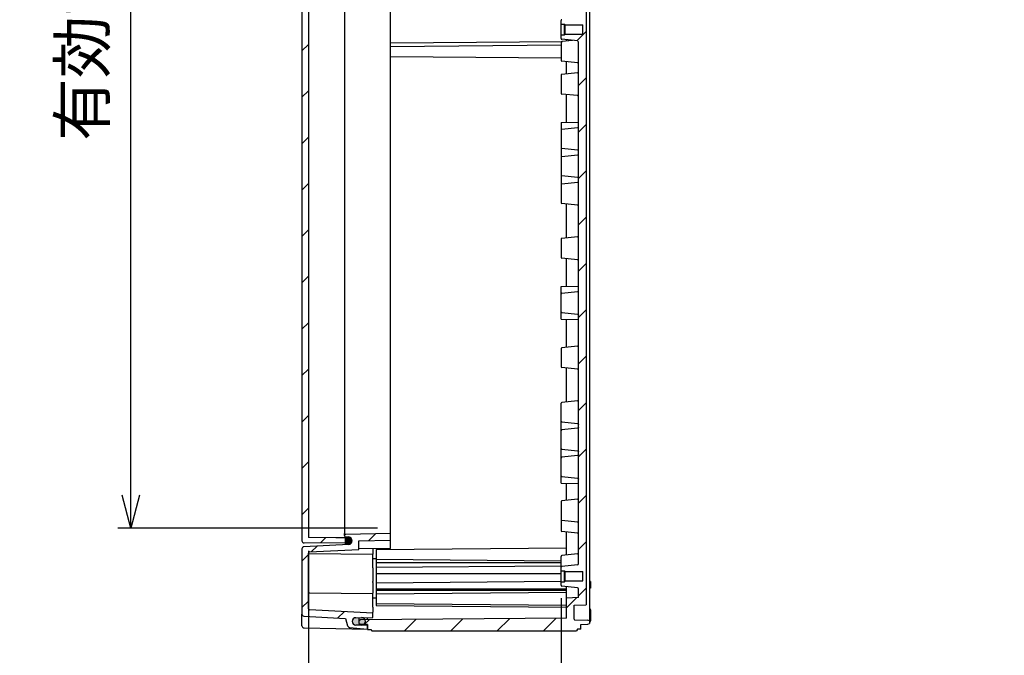
# Model space of a CAD drawing. Units: millimetres. Extents: x 0 to 4846, y 0 to 1680.
# Drawn here: x 3657 to 4107, y 484 to 775 of the extents above; entities that cross this region are included whole.
import ezdxf

# ---------------------------------------------------------------- set-up
doc = ezdxf.new("R2010")
doc.units = ezdxf.units.MM
doc.header["$LTSCALE"] = 6
for name, color, linetype, lineweight in [('AM_5', 3, 'Continuous', 25), ('AM_8', 1, 'Continuous', 25), ('ｶﾞｽｹｯﾄ', 5, 'Continuous', 25), ('ﾄｯﾌﾟｶﾊﾞｰ', 7, 'Continuous', 25), ('ﾎﾞﾃﾞｨｰ', 2, 'Continuous', 25)]:
    doc.layers.add(name, color=color, linetype=linetype, lineweight=lineweight)
doc.styles.get("Standard").update_dxf_attribs({"font": 'ISOCP.SHX', "bigfont": 'EXTFONT.SHX'})
doc.dimstyles.new('AM_ISO$0', dxfattribs={"dimtxt": 3.5, "dimasz": 2.5, "dimexe": 1, "dimexo": 1, "dimgap": 1.5, "dimtad": 1, "dimdsep": 46, "dimtxsty": 'STANDARD', "dimblk": 'OPEN30', "dimcen": 0, "dimclrd": 3, "dimclre": 3, "dimclrt": 2, "dimadec": 0, "dimazin": 2, "dimtp": 0.1, "dimtm": 0.1, "dimtfac": 0.71, "dimtmove": 0, "dimatfit": 3, "dimldrblk": 'OPEN30', "dimfxl": 1, "dimlwd": -1, "dimlwe": -1, "dimarcsym": 0})
pattern_1 = [(45, (1283.195006447014, 2372.901228169085), (-10.60660171779821, 10.60660171779821), [])]

# ---------------------------------------------------------------- blocks, each defined once
blk = doc.blocks.new('_Open30')
at = {"color": 0, "linetype": 'ByBlock', "lineweight": -2}
for p, q in [((-1, 0.26794919), (0, 0)), ((0, 0), (-1, -0.26794919)), ((0, 0), (-1, 0))]:
    blk.add_line(p, q, dxfattribs=at)
blk = doc.blocks.new('*D38')
at = {"layer": 'AM_5', "color": 3}
for p, q in [((3788.923848502133, 531.7430208618871), (3788.923848502133, 377.3892868067524)), ((3904.423848502175, 509.9701065407392), (3904.423848502175, 377.3892868067524)), ((3803.923848502132, 383.3892868067524), (3889.423848502175, 383.3892868067524)), ((3904.423848502175, 383.3892868067524), (4105.243696983158, 383.3892868067524))]:
    blk.add_line(p, q, dxfattribs=at)
at = {"layer": 'Defpoints', "color": 0}
for p in [(3788.923848502133, 537.743020861887), (3904.423848502175, 515.9701065407392), (3904.423848502175, 383.3892868067524)]:
    blk.add_point(p, dxfattribs=at)
at = {"layer": 'AM_5', "color": 3, "xscale": 15, "yscale": 15, "zscale": 15, "rotation": 180}
blk.add_blockref('_Open30', (3788.923848502133, 383.3892868067524), dxfattribs=at)
at = {"layer": 'AM_5', "color": 3, "xscale": 15, "yscale": 15, "zscale": 15}
blk.add_blockref('_Open30', (3904.423848502175, 383.3892868067524), dxfattribs=at)
at = {"layer": 'AM_5', "color": 2, "insert": (4012.333772742667, 402.8892868067523), "char_height": 21, "attachment_point": 5}
blk.add_mtext('有効寸法 115.5', dxfattribs=at)
blk = doc.blocks.new('*D40')
at = {"layer": 'AM_5', "color": 3}
for p, q in [((3820.423848502148, 1048.062867929134), (3701.696111993117, 1048.062867929134)), ((3707.696111993117, 557.0628679291318), (3707.696111993117, 1033.062867929134)), ((3820.423848502133, 542.0628679291318), (3701.696111993117, 542.0628679291318))]:
    blk.add_line(p, q, dxfattribs=at)
at = {"layer": 'Defpoints', "color": 0}
for p in [(3707.696111993117, 1048.062867929134), (3826.423848502149, 1048.062867929134), (3826.423848502133, 542.0628679291318)]:
    blk.add_point(p, dxfattribs=at)
at = {"layer": 'AM_5', "color": 3, "xscale": 15, "yscale": 15, "zscale": 15}
for p, rotation in [((3707.696111993117, 1048.062867929134), 90), ((3707.696111993117, 542.0628679291318), 270)]:
    blk.add_blockref('_Open30', p, dxfattribs=dict(at, rotation=rotation))
at = {"layer": 'AM_5', "color": 2, "insert": (3688.196111993117, 803.4720466899207), "char_height": 21, "attachment_point": 5, "rotation": 90}
blk.add_mtext('有効寸法 506', dxfattribs=at)

msp = doc.modelspace()

# ---------------------------------------------------------------- hatches: boundary and pattern name
at = {"layer": 'AM_8', "ltscale": 0.5}
h = msp.add_hatch(dxfattribs=at)
h.set_pattern_fill('_U', color=256, scale=15, angle=45, style=0, pattern_type=0)
h.set_pattern_definition([(45, (7.255364903136978, -4.7748e-12), (-10.60660171779821, 10.60660171779821), [])])
edge = h.paths.add_edge_path()
edge.add_line((3811.923848502519, 1090.442118961965), (3811.923848502538, 1091.668727929547))
edge.add_line((3811.923848502538, 1091.668727929547), (3812.67384850252, 1092.040365609219))
edge.add_line((3812.67384850252, 1092.040365609219), (3815.923848502519, 1092.06872792954))
edge.add_line((3815.923848502519, 1092.06872792954), (3815.923848502519, 1094.362867928813))
edge.add_line((3815.923848502519, 1094.362867928813), (3817.423848502519, 1094.362867928813))
edge.add_line((3817.423848502519, 1094.362867928813), (3817.856868502519, 1095.06286792954))
edge.add_line((3817.856868502519, 1095.06286792954), (3911.490838502526, 1095.062867929548))
edge.add_line((3911.490838502526, 1095.062867929548), (3911.923848502538, 1094.312867929526))
edge.add_line((3911.923848502538, 1094.312867929526), (3913.423848502538, 1094.312867929526))
edge.add_line((3913.423848502538, 1094.312867929526), (3913.423848502538, 1092.062863005179))
edge.add_line((3913.423848502538, 1092.062863005179), (3916.739608502537, 1092.004987929526))
edge.add_line((3916.739608502537, 1092.004987929526), (3917.423848502538, 1091.662867929526))
edge.add_line((3917.423848502538, 1091.662867929526), (3917.423848502537, 1091.165787929168))
edge.add_line((3917.423848502537, 1091.165787929168), (3917.423848502536, 1090.462867929525))
edge.add_line((3917.423848502536, 1090.462867929525), (3916.739608502537, 1090.120737929526))
edge.add_line((3916.739608502537, 1090.120737929526), (3910.718613117842, 1090.015647835542))
edge.add_arc((3910.723848502538, 1089.715693521109), 0.3000000000001155, 450.9999355829902, 540)
edge.add_line((3910.423848502538, 1089.715693521109), (3910.423848502538, 1083.362867929525))
edge.add_line((3910.423848502538, 1083.362867929525), (3915.923848502538, 1083.074617929526))
edge.add_line((3915.923848502538, 1083.074617929526), (3915.923848502095, 507.0511179286199))
edge.add_line((3915.923848502095, 507.0511179286198), (3910.423848502162, 506.7628679286306))
edge.add_line((3910.423848502162, 506.7628679286306), (3910.423848502154, 500.4100423370471))
edge.add_arc((3910.723848502154, 500.4100423370466), 0.2999999999997271, 539.999999999924, 629.0000644168352)
edge.add_line((3910.718613117457, 500.1100880226137), (3916.739608502154, 500.004997928622))
edge.add_line((3916.739608502154, 500.004997928622), (3917.423848502121, 499.662867928637))
edge.add_line((3917.423848502121, 499.662867928637), (3917.42384850212, 498.4628679286057))
edge.add_line((3917.42384850212, 498.4628679286057), (3916.739608502151, 498.1207479286219))
edge.add_line((3916.739608502151, 498.1207479286219), (3913.423848502151, 498.0628728529731))
edge.add_line((3913.423848502151, 498.0628728529731), (3913.423848502148, 495.812867928626))
edge.add_line((3913.423848502148, 495.812867928626), (3911.923848502148, 495.812867928628))
edge.add_line((3911.923848502148, 495.812867928628), (3911.490838502147, 495.0628679286285))
edge.add_line((3911.490838502147, 495.0628679286285), (3817.856868502129, 495.0628679287369))
edge.add_line((3817.856868502129, 495.0628679287369), (3817.42384850213, 495.7628679294644))
edge.add_line((3817.42384850213, 495.7628679294644), (3815.92384850213, 495.762867929467))
edge.add_line((3815.92384850213, 495.762867929467), (3815.923848502133, 498.0570079287395))
edge.add_line((3815.923848502133, 498.0570079287395), (3812.673848502133, 498.0853702490642))
edge.add_line((3812.673848502133, 498.0853702490642), (3811.923848502134, 498.4570079287461))
edge.add_line((3811.923848502134, 498.4570079287461), (3811.923848502153, 499.6836168963286))
edge.add_line((3811.923848502153, 499.6836168963286), (3812.677386935235, 500.0570079294216))
edge.add_line((3812.677386935235, 500.0570079294216), (3906.923848502155, 500.8794843391397))
edge.add_line((3906.923848502155, 500.8794843391397), (3906.923848502167, 510.0628679286344))
edge.add_line((3906.923848502167, 510.0628679286344), (3912.423848502167, 510.3511179286279))
edge.add_line((3912.423848502167, 510.3511179286279), (3912.423848502172, 514.3156307619729))
edge.add_arc((3911.923848502173, 514.3156307619736), 0.4999999999995453, 359.9999999999218, 443.9741781997979)
edge.add_line((3911.976336831783, 514.8128681049542), (3904.781857838486, 515.5723166663201))
edge.add_arc((3904.823848502174, 515.9701065407046), 0.3999999999997842, 179.9999999999837, 263.974178199796, ccw=False)
edge.add_line((3904.423848502175, 515.9701065407046), (3904.423848502176, 517.5628679286378))
edge.add_line((3904.423848502176, 517.5628679286378), (3905.923848502176, 517.5628679286358))
edge.add_line((3905.923848502176, 517.5628679286358), (3906.323848502177, 517.9628679286358))
edge.add_line((3906.323848502177, 517.9628679286358), (3914.423848502177, 517.9628679286252))
edge.add_line((3914.423848502177, 517.9628679286252), (3914.423848502183, 522.162867928625))
edge.add_line((3914.423848502183, 522.162867928625), (3906.323848502183, 522.1628679286356))
edge.add_line((3906.323848502183, 522.1628679286356), (3905.923848502183, 522.5628679286358))
edge.add_line((3905.923848502183, 522.5628679286358), (3904.423848502183, 522.5628679286378))
edge.add_line((3904.423848502183, 522.5628679286378), (3904.423848502185, 524.1556293165715))
edge.add_arc((3904.823848502184, 524.1556293165709), 0.400000000000091, 456.02582180006766, 539.9999999999186, ccw=False)
edge.add_line((3904.781857838496, 524.5534191909558), (3911.976336831798, 525.3128677523013))
edge.add_arc((3911.923848502187, 525.8101050952824), 0.5000000000001914, 276.025821800146, 359.9999999999349)
edge.add_line((3912.423848502187, 525.8101050952818), (3912.423848502227, 555.8101079295034))
edge.add_line((3912.423848502227, 555.8101079295034), (3912.423848502139, 562.4232279286279))
edge.add_line((3912.423848502139, 562.4232279286279), (3912.423848502304, 689.3156279305102))
edge.add_line((3912.423848502304, 689.3156279305102), (3912.423848502274, 700.7408279301677))
edge.add_line((3912.423848502274, 700.7408279301677), (3912.423848502287, 727.7025079305087))
edge.add_line((3912.423848502287, 727.7025079305087), (3912.42384850237, 739.3156379295693))
edge.add_line((3912.42384850237, 739.3156379295693), (3912.423848502389, 754.3156379272883))
edge.add_line((3912.423848502389, 754.3156379272883), (3912.423848502498, 764.3156307623877))
edge.add_arc((3911.923848502498, 764.3156307623879), 0.4999999999995453, 359.999999999974, 443.9741781997979)
edge.add_line((3911.97633683211, 764.8128681053687), (3904.781857838811, 765.5723166667345))
edge.add_arc((3904.8238485025, 765.9701065411191), 0.399999999999945, 179.9999999999675, 263.9741781997329, ccw=False)
edge.add_line((3904.423848502501, 765.9701065411192), (3904.423848502502, 767.5628679290522))
edge.add_line((3904.423848502502, 767.5628679290522), (3905.923848502502, 767.5628679290503))
edge.add_line((3905.923848502502, 767.5628679290503), (3906.323848502502, 767.9628679290503))
edge.add_line((3906.323848502502, 767.9628679290503), (3914.423848502502, 767.9628679290398))
edge.add_line((3914.423848502502, 767.9628679290398), (3914.423848502508, 772.1628679290396))
edge.add_line((3914.423848502508, 772.1628679290396), (3906.323848502508, 772.1628679290501))
edge.add_line((3906.323848502508, 772.1628679290501), (3905.923848502509, 772.5628679290503))
edge.add_line((3905.923848502509, 772.5628679290503), (3904.423848502509, 772.5628679290522))
edge.add_line((3904.423848502509, 772.5628679290522), (3904.423848502414, 774.155629316986))
edge.add_arc((3904.823848502462, 774.1556293169324), 0.4000000000478395, 456.0258217924012, 539.9999999922974, ccw=False)
edge.add_line((3904.781857838822, 774.5534191913705), (3911.976336832123, 775.3128677527159))
edge.add_arc((3911.923848502513, 775.8101050956969), 0.5000000000000306, 276.0258218000956, 359.9999999999218)
edge.add_line((3912.423848502513, 775.8101050956963), (3912.423848502308, 780.5628568633937))
edge.add_line((3912.423848502308, 780.5628568633937), (3912.423848502331, 809.5628789947609))
edge.add_line((3912.423848502331, 809.5628789947609), (3912.423848502538, 814.3156307624566))
edge.add_arc((3911.923848502538, 814.3156307624572), 0.5, 359.9999999999479, 443.9741781998511)
edge.add_line((3911.976336832149, 814.812868105438), (3904.781857838849, 815.5723166667925))
edge.add_arc((3904.823848502537, 815.9701065411775), 0.4000000000002365, 179.9999999999675, 263.9741781998028, ccw=False)
edge.add_line((3904.423848502537, 815.9701065411778), (3904.423848502537, 817.5628679291117))
edge.add_line((3904.423848502537, 817.5628679291117), (3905.923848502538, 817.5628679291117))
edge.add_line((3905.923848502538, 817.5628679291117), (3906.323848502538, 817.9628679291113))
edge.add_line((3906.323848502538, 817.9628679291113), (3914.423848502538, 817.9628679291113))
edge.add_line((3914.423848502538, 817.9628679291113), (3914.423848502538, 822.1628679291111))
edge.add_line((3914.423848502538, 822.1628679291111), (3906.323848502538, 822.1628679291111))
edge.add_line((3906.323848502538, 822.1628679291111), (3905.923848502538, 822.5628679291116))
edge.add_line((3905.923848502538, 822.5628679291116), (3904.423848502537, 822.5628679291116))
edge.add_line((3904.423848502537, 822.5628679291116), (3904.423848502442, 824.1556293170447))
edge.add_arc((3904.82384850249, 824.1556293169908), 0.4000000000482942, 456.02582179245906, 539.9999999922811, ccw=False)
edge.add_line((3904.78185783885, 824.5534191914293), (3911.976336832149, 825.3128677527852))
edge.add_arc((3911.923848502538, 825.8101050957661), 0.5000000000000129, 276.0258218002006, 360.000000000013)
edge.add_line((3912.423848502538, 825.8101050957661), (3912.423848502442, 835.8100979308653))
edge.add_line((3912.423848502442, 835.8100979308653), (3912.423848502442, 850.810097928584))
edge.add_line((3912.423848502442, 850.810097928584), (3912.423848502374, 862.4232279276448))
edge.add_line((3912.423848502374, 862.4232279276448), (3912.423848502396, 889.3849079279856))
edge.add_line((3912.423848502396, 889.3849079279856), (3912.423848502442, 900.8101079276432))
edge.add_line((3912.423848502442, 900.8101079276432), (3912.423848502435, 937.4232279285848))
edge.add_line((3912.423848502435, 937.4232279285848), (3912.423848502442, 1027.702507929526))
edge.add_line((3912.423848502442, 1027.702507929526), (3912.423848502538, 1034.31562792865))
edge.add_line((3912.423848502538, 1034.31562792865), (3912.423848502538, 1064.315630762872))
edge.add_arc((3911.923848502537, 1064.315630762872), 0.5000000000004547, 360, 443.9741781998007)
edge.add_line((3911.976336832149, 1064.812868105853), (3904.781857838849, 1065.572316667207))
edge.add_arc((3904.823848502537, 1065.970106541592), 0.4000000000002365, 179.9999999999675, 263.9741781998028, ccw=False)
edge.add_line((3904.423848502537, 1065.970106541592), (3904.423848502538, 1067.562867929526))
edge.add_line((3904.423848502538, 1067.562867929526), (3905.923848502538, 1067.562867929526))
edge.add_line((3905.923848502538, 1067.562867929526), (3906.323848502538, 1067.962867929526))
edge.add_line((3906.323848502538, 1067.962867929526), (3914.423848502538, 1067.962867929526))
edge.add_line((3914.423848502538, 1067.962867929526), (3914.423848502538, 1072.162867929526))
edge.add_line((3914.423848502538, 1072.162867929526), (3906.323848502538, 1072.162867929526))
edge.add_line((3906.323848502538, 1072.162867929526), (3905.923848502538, 1072.562867929526))
edge.add_line((3905.923848502538, 1072.562867929526), (3904.423848502538, 1072.562867929526))
edge.add_line((3904.423848502538, 1072.562867929526), (3904.423848502538, 1074.155629317459))
edge.add_arc((3904.823848502538, 1074.155629317459), 0.3999999999996362, 456.0258218001359, 540, ccw=False)
edge.add_line((3904.78185783885, 1074.553419191844), (3911.976336832149, 1075.3128677532))
edge.add_arc((3911.923848502538, 1075.810105096181), 0.500000000000126, 276.0258218001993, 360)
edge.add_line((3912.423848502538, 1075.810105096181), (3912.423848502538, 1079.774617929526))
edge.add_line((3912.423848502538, 1079.774617929526), (3906.923848502538, 1080.062867929526))
edge.add_line((3906.923848502538, 1080.062867929526), (3906.923848502538, 1089.246251519021))
edge.add_line((3906.923848502538, 1089.246251519021), (3812.677386935619, 1090.068727928862))
edge.add_line((3812.677386935619, 1090.068727928862), (3811.923848502519, 1090.442118961965))
h = msp.add_hatch(dxfattribs=at)
h.set_pattern_fill('_U', color=256, scale=15, angle=45, style=0, pattern_type=0)
h.set_pattern_definition(pattern_1)
edge = h.paths.add_edge_path()
edge.add_line((3785.923848502132, 806.9547664764499), (3785.923848502132, 536.295605204687))
edge.add_arc((3786.923848502133, 536.2956052046873), 1, 180.000000000013, 270.4999999999655)
edge.add_line((3786.932575037631, 535.2956432816228), (3805.482138708602, 535.4575231300873))
edge.add_arc((3805.473848631493, 536.4074868287811), 0.9499998706392581, 270.4999921299651, 359.9999921297119)
edge.add_line((3806.423848502132, 536.4074866982869), (3806.423848502132, 536.648555025487))
edge.add_arc((3805.473848502132, 536.648555025487), 0.9500000000002728, 0, 89.49999999956819)
edge.add_line((3805.482138710863, 537.5985188523977), (3803.423848502132, 537.616481278887))
edge.add_line((3803.423848502132, 537.616481278887), (3801.423894676107, 537.6339346115328))
edge.add_line((3801.423894676107, 537.6339346115328), (3788.923848502133, 537.7430208618867))
edge.add_line((3788.923848502133, 537.7430208618867), (3788.923848502133, 806.7775589954226))
edge.add_line((3788.923848502133, 806.7775589954226), (3785.923848502132, 806.9547664764499))
h = msp.add_hatch(dxfattribs=at)
h.set_pattern_fill('_U', color=256, scale=15, angle=45, style=0, pattern_type=0)
h.set_pattern_definition(pattern_1)
edge = h.paths.add_edge_path()
edge.add_line((3786.871512545869, 501.7855892723332), (3805.926519196218, 500.7869586895871))
edge.add_line((3805.926519196218, 500.7869586895871), (3806.842621755082, 497.3680176229868))
edge.add_arc((3807.808547321421, 497.6268375242154), 0.9999999704893594, 195.000051235862, 264.9999967655637)
edge.add_line((3807.721391525009, 496.630642860442), (3815.923848502132, 495.9130208618871))
edge.add_line((3815.923848502132, 495.9130208618871), (3815.923848502133, 497.1513878419869))
edge.add_arc((3815.423848502133, 497.1513878419866), 0.4999999999995453, 2.60551e-11, 89.26650215931483)
edge.add_line((3815.43024930348, 497.6513468700502), (3810.602085777549, 497.7131601664869))
edge.add_arc((3810.623848502132, 499.4130208618948), 1.699999999992424, 90.73349784080528, 269.2665021592101, ccw=False)
edge.add_line((3810.602085777549, 501.1128815573027), (3815.923848502132, 501.181014232395))
edge.add_line((3815.923848502132, 501.181014232395), (3818.423848502132, 501.2130208618868))
edge.add_line((3818.423848502132, 501.2130208618868), (3818.423848502132, 503.1361184516867))
edge.add_line((3818.423848502132, 503.1361184516867), (3789.397680524012, 504.6573154564871))
edge.add_arc((3789.423848502143, 505.156630223875), 0.5000000000110875, 179.9999999986712, 266.9999999989652, ccw=False)
edge.add_line((3788.923848502133, 505.1566302238866), (3788.923848502133, 530.6773210107872))
edge.add_arc((3789.423848502133, 530.6773210107873), 0.5, 93.00000000031969, 180.0000000000261, ccw=False)
edge.add_line((3789.397680524008, 531.1766357781643), (3811.923848502132, 532.3571822175868))
edge.add_line((3811.923848502132, 532.3571822175868), (3811.923848502132, 536.2356011305869))
edge.add_line((3811.923848502132, 536.2356011305869), (3826.423848502133, 536.6152969933868))
edge.add_line((3826.423848502133, 536.6152969933868), (3826.423848502133, 539.6163253707945))
edge.add_line((3826.423848502133, 539.6163253707945), (3805.813377722812, 539.0766211994872))
edge.add_arc((3805.823848502138, 538.6767582694922), 0.4000000000049824, 91.50000000028375, 180.0000000007491)
edge.add_line((3805.423848502132, 538.6767582694869), (3805.423848502132, 538.5471353378156))
edge.add_arc((3805.823848502132, 538.5471352959873), 0.4000000000000931, 179.9999940085311, 264.9999992155477)
edge.add_line((3805.788986199578, 538.1486574172277), (3807.372013983768, 538.010160494878))
edge.add_arc((3807.22384850268, 536.3166295395574), 1.700000031298766, -87.00000007378742, 84.99997578668268, ccw=False)
edge.add_line((3807.312819627745, 534.6189592991041), (3786.871512545892, 533.547675789287))
edge.add_arc((3786.923848502155, 532.5490462545105), 1.000000000022903, 93.00000000108481, 180.0000000013418)
edge.add_line((3785.923848502132, 532.5490462544872), (3785.923849329914, 502.7842188070758))
edge.add_arc((3786.923848916023, 502.784218370937), 0.9999995861090653, 179.9999750110736, 266.9999750093008)
at = {"layer": 'ｶﾞｽｹｯﾄ'}
h = msp.add_hatch(color=256, dxfattribs=at)
edge = h.paths.add_edge_path()
edge.add_line((3805.513405278726, 537.9749456676782), (3805.513405278726, 534.6749586850806))
edge.add_line((3805.513405278726, 534.6749586850806), (3806.96752469058, 534.6749591324628))
edge.add_arc((3807.240955105852, 536.3249517550785), 1.672495096160664, 260.590674958109, 459.4090058043319)
edge.add_line((3806.967533883924, 537.9749459011535), (3805.513405278726, 537.9749456676782))
h = msp.add_hatch(color=256, dxfattribs=at)
edge = h.paths.add_edge_path()
edge.add_line((3814.929766575595, 499.3791215687775), (3814.929766575596, 499.4373772159921))
edge.add_arc((3813.179766575596, 499.4373772159944), 1.750000000000284, 359.9999999999253, 449.6999999999296)
edge.add_line((3813.188929512303, 501.1873532274277), (3810.670603638893, 501.1741671834913))
edge.add_arc((3810.679766575597, 499.4241911720579), 1.750000000001233, 450.2999999999394, 539.9999999999253)
edge.add_line((3808.929766575597, 499.4241911720601), (3808.929766575596, 499.3923076127267))
edge.add_arc((3810.679766575597, 499.3923076127244), 1.750000000001136, 539.9999999999253, 629.6999999999019)
edge.add_line((3810.670603638889, 497.6423316012893), (3813.188929512257, 497.6291455573464))
edge.add_arc((3813.179766575596, 499.3791215687799), 1.750000000000108, 270.2999999985922, 359.9999999999253)

# ---------------------------------------------------------------- linework, layer by layer
msp.add_line((3814.923848501747, 498.926708409814), (3814.923848501747, 498.9849640570286), dxfattribs=at)
for centre, start, end in [((3813.179766575596, 499.4368905646787), 359.9999999999218, 89.69999999996145), ((3813.179766575596, 499.3786349174642), 270.2999999999343, 359.9999999999218)]:
    msp.add_arc(centre, 1.75, start, end, dxfattribs=at)
at = {"layer": 'ﾄｯﾌﾟｶﾊﾞｰ', "ltscale": 0.5}
msp.add_line((3785.923848502132, 1053.830436519074), (3785.923848502132, 536.295605204687), dxfattribs=at)
at = {"layer": 'ﾄｯﾌﾟｶﾊﾞｰ'}
for p, q in [((3826.423848502133, 532.6895604448532), (3826.423848502149, 1057.436481278908)), ((3788.923848502133, 1052.383020861874), (3788.923848502133, 537.7430208618867)), ((3805.423848502132, 1051.449283454275), (3805.423848502132, 538.6767582694869)), ((3801.423894676107, 537.6339346115328), (3788.923848502133, 537.743020861887)), ((3803.423848502132, 537.616481278887), (3801.423894676107, 537.6339346115328)), ((3805.482138710863, 537.5985188523867), (3803.423848502132, 537.616481278887)), ((3805.423848502132, 538.6767582695187), (3805.423848502132, 539.5866295080873)), ((3805.423848502132, 538.6767582694869), (3805.423848502132, 538.5471353378156)), ((3805.788986205032, 538.1486574795794), (3807.372013983768, 538.010160494878)), ((3826.423848502133, 539.6163253707945), (3805.813377722812, 539.0766211994872)), ((3806.423848391533, 536.4074866982869), (3806.423848502132, 536.5630208618873)), ((3806.423848502132, 536.5630208618873), (3806.423848502132, 536.648555025487)), ((3811.923848502132, 536.2356011305869), (3826.423848502133, 536.6152969933868)), ((3811.923848502132, 532.3571822175868), (3811.923848502132, 536.2356011305869)), ((3785.923848502132, 532.5490462544872), (3785.923849329914, 502.7842188070758)), ((3807.312819627745, 534.6189592990872), (3786.871512545892, 533.547675789287)), ((3786.932575037631, 535.2956432815866), (3805.482138708602, 535.4575231300873)), ((3789.397680524012, 531.1766357780866), (3811.923848502132, 532.3571822175868)), ((3826.423848502133, 532.6895604448532), (3811.923848502132, 532.5630208618873)), ((3818.423848502132, 532.6197455025272), (3818.423848502132, 530.3554641265868)), ((3788.923848502133, 505.1566302238866), (3788.923848502133, 530.6773210107872)), ((3789.156452412842, 530.4109909582871), (3818.423848502132, 530.1555782620867)), ((3818.423848502132, 530.3554641265868), (3818.423848502132, 530.1555782620234)), ((3818.423848502132, 523.913020861887), (3818.423848502132, 530.1555782620599)), ((3818.423848502132, 523.9130208618867), (3818.423848502132, 517.605366632787)), ((3818.423848502132, 517.2518267043693), (3818.423848502132, 517.605366632787)), ((3818.423848502132, 517.2518267043869), (3818.423848502132, 512.3020192951867)), ((3789.419485234382, 512.4086955056868), (3818.423848502132, 512.1555782620866)), ((3818.423848502132, 512.1555782620275), (3818.423848502132, 512.3020192951694)), ((3818.423848502132, 505.9130208618866), (3818.423848502132, 512.1555782620597)), ((3818.423848502132, 503.1361184516867), (3789.397680524012, 504.6573154564871)), ((3818.423848502132, 505.9130208618866), (3818.423848502132, 503.6365759554869)), ((3785.923848502132, 497.4193700728488), (3785.923848502132, 502.7842188070876)), ((3786.871512545872, 501.7855892723869), (3805.926519196218, 500.7869586895871)), ((3805.926519196218, 500.7869586895871), (3806.842621755082, 497.3680176229868)), ((3810.602085777549, 501.1128815572869), (3818.423848502132, 501.2130208618868)), ((3815.923848502131, 500.0853393702994), (3815.923848502132, 501.181014232395)), ((3815.923848502132, 500.0853393702994), (3815.923848502132, 501.1810142323997)), ((3818.423848502132, 503.1361184517095), (3818.423848502132, 503.6365759554869)), ((3818.423848502132, 501.2130208618868), (3818.423848502132, 503.1361184516867)), ((3786.906396095692, 496.4195223776928), (3815.923848502132, 495.9130208618871)), ((3807.721391525057, 496.6306428609868), (3815.923848502132, 495.9130208618871)), ((3815.430249303481, 497.6513468700873), (3810.602085777549, 497.7131601664869)), ((3815.923848502132, 497.5630208618908), (3815.923848502131, 498.0570079287394)), ((3815.923848502132, 495.9130208618871), (3815.923848502132, 498.0570079287395))]:
    msp.add_line(p, q, dxfattribs=at)
for centre, radius, start, end in [((3786.923848502133, 536.295605204687), 1.000000000000023, 180, 270.4999999999655), ((3805.823848502133, 538.6767582694869), 0.4000000000000075, 91.49999999952028, 180), ((3805.823848502133, 538.5471352959871), 0.3999999999999691, 179.9999940235844, 264.9999992154917), ((3805.473848502133, 536.648555025487), 0.9499999999999548, 0, 89.49999999959144), ((3805.473848502133, 536.4074866982869), 0.9499999999999698, 270.500000000252, 0), ((3807.223848502133, 536.3166295081868), 1.700000000000003, 272.9999999999801, 84.9999758604529), ((3786.923848502133, 532.5490462544872), 1.000000000000017, 92.9999999996925, 180), ((3789.423848502132, 530.6773210107872), 0.4999999999999583, 93.0000000002663, 180), ((3789.423848502132, 512.9086764671869), 0.4999999999999849, 180, 269.4999999998783), ((3789.423848502133, 505.1566302238866), 0.5000000000000828, 180, 267.0000000003075), ((3786.923848502133, 502.7842188070867), 1.000000000000036, 180, 266.9999999988463), ((3810.623848502132, 499.4130208618871), 1.700000000000007, 90.73349784081576, 269.2665021591842), ((3786.923848502133, 497.4193700728488), 1, 180, 268.9999999998419), ((3807.808547282008, 497.6268375572868), 0.9999999999998841, 195.0000536506075, 264.9999991803131), ((3815.423848502133, 497.1513878419869), 0.4999999999999887, 0, 89.26650215923634)]:
    msp.add_arc(centre, radius, start, end, dxfattribs=at)
for points, knots in [([(3806.423848502132, 536.648555025487), (3806.423848502132, 536.648557300787), (3806.423848502132, 536.6607484138872), (3806.423848502132, 536.7167478753867), (3806.423848502132, 536.8103381009868), (3806.423848502132, 536.9404483778867), (3806.423848502132, 537.1048921568866), (3806.423848502132, 537.301751366887), (3806.423848502132, 537.5295812043868), (3806.423848502132, 537.7860595630868), (3806.423848502132, 537.9807483075474), (3806.423848502132, 538.0857913560206), (3806.423848502132, 538.0931141628612)], [0, 0, 0, 0, 0.06666666666667, 0.1333333333333, 0.2, 0.2666666666667, 0.3333333333333001, 0.4, 0.4666666666667, 0.5333333333333, 0.6, 0.6049810176571587, 0.6049810176571587, 0.6049810176571587, 0.6049810176571587]), ([(3788.923848502365, 530.6542072253964), (3788.923848506388, 530.6446045115558), (3788.924403929342, 530.6349359378727), (3788.939779412988, 530.501893786341), (3789.077597941849, 530.4116790925531), (3789.156452412842, 530.4109909582826)], [0, 0, 0, 0, 0.0034411628845411, 0.0034411628845411, 0.0480053218801764, 0.0480053218801764, 0.0480053218801764, 0.0480053218801764])]:
    msp.add_open_spline(points, degree=3, knots=knots, dxfattribs=at)
msp.add_open_spline([(3811.923878403074, 539.2366302961472), (3811.923878266789, 539.2366302892037), (3811.923878133147, 539.2366302840168), (3811.923878002149, 539.2366302805867)], degree=3, dxfattribs=at)
at = {"layer": 'ﾎﾞﾃﾞｨｰ'}
for p, q in [((3917.423848502537, 1091.662867929527), (3917.42384850212, 498.4628679286057)), ((3915.923848502538, 1083.074617929526), (3915.923848502095, 507.0511179286198)), ((3904.423848502509, 772.5628679290522), (3905.923848502509, 772.5628679290503)), ((3905.923848502509, 772.5628679290503), (3906.323848502508, 772.1628679290501)), ((3906.323848502508, 772.1628679290501), (3914.423848502508, 772.1628679290396)), ((3914.423848502502, 767.9628679290398), (3914.423848502508, 772.1628679290396)), ((3904.423848502502, 767.5628679290522), (3905.923848502502, 767.5628679290503)), ((3911.97633683211, 764.8128681053689), (3904.781857838811, 765.5723166667345)), ((3905.923848502502, 767.5628679290503), (3906.323848502502, 767.9628679290503)), ((3906.323848502502, 767.9628679290503), (3914.423848502502, 767.9628679290398)), ((3826.42384850214, 763.8967929588345), (3905.0626892169, 764.5830637248691)), ((3826.42384850214, 762.3441073478659), (3904.4238485024, 763.0248030354464)), ((3904.423848502401, 764.1556293152322), (3904.423848502391, 755.9701065393643)), ((3909.60801517743, 765.0628679281735), (3904.781857838712, 764.5534191896159)), ((3912.423848502187, 525.8101050952818), (3912.423848502305, 764.3156446458785)), ((3826.42384850214, 757.7561432890852), (3904.423848502392, 757.0754476013012)), ((3911.97633850239, 754.8128679272876), (3904.781857838702, 755.5723166649796)), ((3904.423848502381, 749.1556293175132), (3904.423848502371, 740.9701065416454)), ((3911.976338502384, 750.3128679295685), (3904.781857838693, 749.5534191918969)), ((3911.97633850237, 739.8128679295686), (3904.781857838682, 740.5723166672607)), ((3904.423848502354, 727.5628679305208), (3912.423848502353, 727.7025079305099)), ((3904.423848502354, 727.562867930521), (3904.423848502306, 690.970106542586)), ((3904.782429392283, 724.4893387104343), (3911.976338502351, 725.2382779305109)), ((3904.782429392266, 711.9893387104343), (3911.976338502334, 712.7382779305109)), ((3911.976338502337, 714.8874579305112), (3904.782429946227, 715.6363869677565)), ((3911.97633850232, 702.3874579305112), (3904.782429946211, 703.1363869677565)), ((3904.78242939225, 699.4893387104343), (3911.976338502318, 700.2382779305109)), ((3911.976338502304, 689.812867930511), (3904.781857838616, 690.5723166682013)), ((3904.423848502284, 674.1556293165725), (3904.423848502273, 665.9701065407046)), ((3911.976338502286, 675.312867928628), (3904.781857838596, 674.5534191909563)), ((3911.976338502272, 664.812867928628), (3904.781857838584, 665.57231666632)), ((3904.423848502256, 652.5628679295797), (3912.423848502256, 652.7025079295688)), ((3904.423848502236, 637.5628679295783), (3904.423848502256, 652.5628679295797)), ((3904.782429392185, 649.4893387094932), (3911.976338502253, 650.2382779295698)), ((3904.782429392174, 640.636397149664), (3911.97633850224, 639.8874579295688)), ((3904.423848502236, 637.5628679295783), (3912.423848502236, 637.4232279295686)), ((3904.423848502219, 624.1556293165725), (3904.423848502208, 615.9701065407046)), ((3911.976338502221, 625.312867928628), (3904.781857838531, 624.5534191909563)), ((3911.976338502207, 614.812867928628), (3904.781857838519, 615.57231666632)), ((3904.423848502138, 562.5628679286376), (3904.423848502187, 599.1556293165725)), ((3911.976338502188, 600.312867928628), (3904.781857838498, 599.5534191909563)), ((3904.782429392109, 590.6363971487234), (3911.976338502174, 589.8874579286281)), ((3911.976338502171, 587.7382779286278), (3904.78242994606, 586.989348891401)), ((3904.782429392092, 578.1363971487234), (3911.976338502158, 577.3874579286281)), ((3911.976338502155, 575.2382779286278), (3904.782429946043, 574.489348891401)), ((3904.782429392076, 565.6363971487235), (3911.976338502141, 564.887457928628)), ((3904.423848502138, 562.5628679286378), (3912.423848502139, 562.4232279286279)), ((3904.423848502224, 554.1556293174466), (3904.423848502207, 540.9701065416452)), ((3911.976338502226, 555.3128679295027), (3904.781857838536, 554.5534191918314)), ((3911.976336831822, 544.8128681058292), (3904.781857838525, 545.5723166671933)), ((3911.976336831816, 539.8128681058956), (3904.781857838518, 540.5723166672597)), ((3819.923848502196, 532.3128679287406), (3906.923848502195, 533.0721054264238)), ((3819.923848502196, 532.3128679287406), (3819.923848502162, 506.6250799383888)), ((3819.92384850219, 527.993769017702), (3818.32384850217, 528.0077320061698)), ((3819.92384850219, 527.8383531512322), (3904.423848502189, 527.1009328228024)), ((3904.423848502175, 515.9701065407047), (3904.423848502192, 529.1556293165718)), ((3911.976336831804, 530.3128677523022), (3904.781857838503, 529.5534191909564)), ((3819.923848502185, 524.1547479287404), (3904.423848502186, 524.8921682569494)), ((3904.423848502183, 522.5628679286378), (3905.923848502183, 522.5628679286358)), ((3911.976336831798, 525.3128677523013), (3904.781857838496, 524.5534191909564)), ((3905.923848502183, 522.5628679286358), (3906.323848502183, 522.1628679286356)), ((3819.923848502181, 521.3263229287409), (3904.423848502182, 521.3263229286308)), ((3819.923848502176, 517.0836832176832), (3904.423848502177, 517.8211035458921)), ((3905.923848502176, 517.5628679286358), (3906.323848502177, 517.9628679286358)), ((3906.323848502183, 522.1628679286356), (3914.423848502183, 522.162867928625)), ((3906.323848502177, 517.9628679286358), (3914.423848502177, 517.9628679286252)), ((3914.423848502177, 517.9628679286252), (3914.423848502183, 522.162867928625)), ((3819.923848502173, 514.2552579287407), (3906.923848502172, 514.2552579286273)), ((3819.923848502172, 513.7249279287411), (3906.92384850217, 513.7249279286277)), ((3904.423848502176, 517.5628679286378), (3905.923848502176, 517.5628679286358)), ((3911.976336831783, 514.8128681049542), (3904.781857838486, 515.5723166663201)), ((3906.923848502155, 500.8794843391397), (3906.923848502172, 515.3462083227537)), ((3912.423848502167, 510.3511179286279), (3912.423848502172, 514.3156307619729)), ((3917.923848502177, 517.6239579289785), (3917.423848502177, 517.6326879289788)), ((3917.923848502173, 514.5414179289775), (3917.423848502173, 514.5326879289787)), ((3917.923848502177, 517.6239579289785), (3917.923848502173, 514.5414179289775)), ((3819.923848502166, 509.9979740523995), (3818.32384850216, 510.011937040867)), ((3819.92384850217, 512.0628679287424), (3906.923848502169, 512.8221054264245)), ((3912.423848502167, 510.3511179286279), (3906.923848502167, 510.0628679286344)), ((3819.923848502163, 507.5628679287424), (3906.923848502162, 506.8036304308322)), ((3819.923848502162, 506.6250799383888), (3906.923848502162, 505.8658424404796)), ((3910.423848502162, 506.7628679286306), (3915.923848502163, 507.0511179286231)), ((3910.423848502154, 500.4100423370471), (3910.423848502162, 506.7628679286306)), ((3917.923278271928, 504.7484378095064), (3917.923278271921, 499.6305980484499)), ((3811.923848502155, 501.1221580281346), (3811.923848502152, 498.4570079287371)), ((3812.677386935235, 500.0570079294216), (3811.923848502135, 499.6836168963195)), ((3906.923848502155, 500.8794843391397), (3812.677386935235, 500.0570079294216)), ((3910.718613117457, 500.1100880226135), (3916.739608502154, 500.004997928622)), ((3917.423848502153, 499.6628679286211), (3916.739608502154, 500.004997928622)), ((3811.923848502134, 498.4570079287461), (3812.673848502133, 498.0853702490642)), ((3815.923848502133, 498.0570079287395), (3812.673848502133, 498.0853702490642)), ((3815.923848502133, 498.0570079287395), (3815.92384850213, 495.7628679294661)), ((3815.92384850213, 495.762867929467), (3817.42384850213, 495.7628679294644)), ((3817.42384850213, 495.7628679294644), (3817.856868502129, 495.0628679287369)), ((3911.923848502148, 495.812867928628), (3911.490838502147, 495.0628679286285)), ((3913.423848502148, 495.812867928626), (3911.923848502148, 495.812867928628)), ((3913.423848502151, 498.0628728529731), (3916.739608502151, 498.1207479286219)), ((3913.423848502148, 495.812867928626), (3913.423848502151, 498.0628728529731)), ((3916.739608502151, 498.1207479286219), (3917.423848502152, 498.4628679286213)), ((3817.856868502129, 495.0628679287369), (3911.490838502135, 495.0628679286067))]:
    msp.add_line(p, q, dxfattribs=at)
at = {"layer": 'ﾎﾞﾃﾞｨｰ', "ltscale": 0.5}
for p, q in [((3904.423848502403, 765.9701065411192), (3904.423848502414, 774.155629316986)), ((3905.923848502502, 767.5628679290503), (3905.923848502509, 772.5628679290503)), ((3906.323848502502, 767.9628679290503), (3906.323848502508, 772.1628679290501)), ((3906.923848502497, 765.3462083231685), (3906.923848502497, 764.7795275331863)), ((3906.923848502477, 749.7795275354673), (3906.923848502485, 755.3462083214034)), ((3906.923848502449, 727.6065054305192), (3906.923848502465, 740.3462083236844)), ((3906.92384850238, 674.7795275345266), (3906.9238485024, 690.3462083246255)), ((3906.92384850235, 652.6065054295781), (3906.923848502367, 665.3462083227438)), ((3906.923848502314, 624.7795275345266), (3906.923848502331, 637.5192304295737)), ((3906.923848502282, 599.7795275345266), (3906.923848502302, 615.3462083227436)), ((3906.923848502223, 554.7795275353913), (3906.923848502233, 562.5192304286328)), ((3906.923848502191, 529.7795275345165), (3906.923848502205, 540.3462083236938)), ((3819.923848502188, 526.2856660046732), (3904.423848502187, 526.2856660045634)), ((3905.923848502176, 517.5628679286358), (3905.923848502183, 522.5628679286358)), ((3906.323848502177, 517.9628679286358), (3906.323848502183, 522.1628679286356))]:
    msp.add_line(p, q, dxfattribs=at)
at = {"layer": 'ﾎﾞﾃﾞｨｰ'}
for points in [[(3911.976338502351, 725.2382779305109, 0), (3912.09735850235, 725.2671979305103, 0), (3912.202428502351, 725.3208079305102, 0), (3912.29400850235, 725.40170793051, 0), (3912.364718502351, 725.5021279305097, 0), (3912.407178502351, 725.6143079305097, 0), (3912.423848502351, 725.7408279305096, 0)], [(3912.423848502336, 714.3848979305099, 0), (3912.407178502336, 714.5114279305094, 0), (3912.364718502337, 714.6236079305094, 0), (3912.294008502337, 714.7240179305105, 0), (3912.202428502336, 714.8049179305096, 0), (3912.097358502336, 714.8585379305104, 0), (3911.976338502337, 714.8874579305112, 0)], [(3911.976338502334, 712.7382779305109, 0), (3912.097358502334, 712.7671979305103, 0), (3912.202428502335, 712.8208079305102, 0), (3912.294008502334, 712.90170793051, 0), (3912.364718502335, 713.0021279305097, 0), (3912.407178502335, 713.1143079305097, 0), (3912.423848502335, 713.2408279305096, 0)], [(3912.42384850232, 701.8848979305099, 0), (3912.40717850232, 702.0114279305094, 0), (3912.364718502321, 702.1236079305094, 0), (3912.29400850232, 702.2240179305105, 0), (3912.20242850232, 702.3049179305096, 0), (3912.09735850232, 702.3585379305104, 0), (3911.97633850232, 702.3874579305112, 0)], [(3911.976338502318, 700.2382779305109, 0), (3912.097358502318, 700.2671979305103, 0), (3912.202428502318, 700.3208079305102, 0), (3912.294008502318, 700.40170793051, 0), (3912.364718502318, 700.5021279305097, 0), (3912.407178502319, 700.6143079305097, 0), (3912.423848502319, 700.7408279305096, 0)], [(3911.976338502253, 650.2382779295698, 0), (3912.097358502253, 650.2671979295692, 0), (3912.202428502253, 650.3208079295691, 0), (3912.294008502253, 650.4017079295689, 0), (3912.364718502253, 650.5021279295686, 0), (3912.407178502253, 650.6143079295687, 0), (3912.423848502254, 650.7408279295685, 0)], [(3911.97633850224, 639.8874579295688, 0), (3912.097358502239, 639.8585379295687, 0), (3912.202428502239, 639.8049279295687, 0), (3912.294008502239, 639.7240279295687, 0), (3912.364718502239, 639.6236079295688, 0), (3912.407178502239, 639.5114279295688, 0), (3912.423848502238, 639.384907929569, 0)], [(3911.976338502174, 589.8874579286281, 0), (3912.097358502174, 589.8585379286282, 0), (3912.202428502174, 589.8049279286281, 0), (3912.294008502174, 589.724027928628, 0), (3912.364718502175, 589.6236079286281, 0), (3912.407178502173, 589.5114279286281, 0), (3912.423848502174, 589.3849079286282, 0)], [(3912.423848502172, 588.240837928628, 0), (3912.407178502172, 588.1143079286284, 0), (3912.364718502172, 588.0021279286284, 0), (3912.294008502172, 587.9017179286275, 0), (3912.202428502172, 587.8208179286287, 0), (3912.097358502171, 587.7671979286282, 0), (3911.976338502171, 587.7382779286278, 0)], [(3911.976338502158, 577.3874579286281, 0), (3912.097358502158, 577.3585379286282, 0), (3912.202428502157, 577.3049279286281, 0), (3912.294008502158, 577.224027928628, 0), (3912.364718502157, 577.1236079286281, 0), (3912.407178502158, 577.0114279286281, 0), (3912.423848502157, 576.8849079286282, 0)], [(3912.423848502156, 575.740837928628, 0), (3912.407178502156, 575.6143079286284, 0), (3912.364718502156, 575.5021279286284, 0), (3912.294008502156, 575.4017179286275, 0), (3912.202428502155, 575.3208179286287, 0), (3912.097358502155, 575.2671979286282, 0), (3911.976338502155, 575.2382779286278, 0)], [(3911.976338502141, 564.887457928628, 0), (3912.097358502142, 564.8585379286283, 0), (3912.202428502142, 564.8049279286281, 0), (3912.294008502141, 564.7240279286282, 0), (3912.364718502141, 564.6236079286281, 0), (3912.407178502141, 564.5114279286281, 0), (3912.423848502141, 564.3849079286282, 0)]]:
    msp.add_polyline3d(points, dxfattribs=at)
for centre, radius, start, end in [((3904.82384850251, 774.1556293169857), 0.4, 96.02582180009598, 179.9999999999218), ((3904.8238485025, 765.9701065411188), 0.4, 179.9999999999218, 263.9741781997468), ((3904.823848502401, 764.1556293152317), 0.4, 96.02582180009598, 179.9999999999218), ((3911.923848502498, 764.3156307623879), 0.5, 359.9999999999218, 83.97417819974682), ((3904.823848502391, 755.9701065393639), 0.4, 179.9999999999218, 263.9741781997468), ((3911.923848502389, 754.3156379272885), 0.5, 359.9999999999218, 83.97417999993924), ((3904.823848502381, 749.1556293175126), 0.4, 96.02582180009598, 179.9999999999218), ((3911.923848502384, 750.8101079295691), 0.5, 276.0258199999551, 359.9999999999218), ((3904.823848502371, 740.9701065416449), 0.4, 179.9999999999218, 263.9741781997468), ((3911.92384850237, 739.3156379295694), 0.5, 359.9999999999218, 83.97417999993924), ((3904.823848502349, 724.0914889180234), 0.4, 95.94350412279724, 179.9999999999218), ((3904.823848502338, 716.0342368178383), 0.4, 179.9999999999218, 264.0565756542532), ((3904.823848502333, 711.5914889180234), 0.4, 95.94350412279724, 179.9999999999218), ((3904.823848502322, 703.5342368178383), 0.4, 179.9999999999218, 264.0565756542532), ((3904.823848502316, 699.0914889180234), 0.4, 95.94350412279724, 179.9999999999218), ((3904.823848502306, 690.9701065425855), 0.4, 179.9999999999218, 263.9741781997468), ((3911.923848502304, 689.3156279305103), 0.5, 359.9999999999218, 83.97417999993924), ((3911.923848502287, 675.8101079286286), 0.5, 276.0258199999551, 359.9999999999218), ((3904.823848502284, 674.1556293165721), 0.4, 96.02582180009598, 179.9999999999218), ((3904.823848502274, 665.9701065407043), 0.4, 179.9999999999218, 263.9741781997468), ((3911.923848502271, 664.3156379286288), 0.5, 359.9999999999218, 83.97417999993924), ((3904.823848502252, 649.0914889170823), 0.4, 95.94350412279724, 179.9999999999218), ((3904.823848502241, 641.0342469420749), 0.4, 179.9999999999218, 264.0564958770972), ((3904.823848502218, 624.1556293165721), 0.4, 96.02582180009598, 179.9999999999218), ((3911.923848502221, 625.8101079286286), 0.5, 276.0258199999551, 359.9999999999218), ((3904.823848502208, 615.9701065407043), 0.4, 179.9999999999218, 263.9741781997468), ((3911.923848502206, 614.3156379286288), 0.5, 359.9999999999218, 83.97417999993924), ((3904.823848502186, 599.1556293165721), 0.4, 96.02582180009598, 179.9999999999218), ((3911.923848502189, 600.8101079286286), 0.5, 276.0258199999551, 359.9999999999218), ((3904.823848502175, 591.0342469411343), 0.4, 179.9999999999218, 264.0564958770972), ((3904.82384850217, 586.5914990413193), 0.4, 95.94342434558958, 179.9999999999218), ((3904.823848502159, 578.5342469411343), 0.4, 179.9999999999218, 264.0564958770972), ((3904.823848502154, 574.0914990413193), 0.4, 95.94342434558958, 179.9999999999218), ((3904.823848502143, 566.0342469411341), 0.4, 179.9999999999218, 264.0564958770972), ((3904.823848502224, 554.155629317446), 0.4, 96.02582180009598, 179.9999999999218), ((3911.923848502226, 555.8101079295036), 0.5, 276.0258199999551, 359.9999999999218), ((3904.823848502214, 545.9701065415782), 0.4, 179.9999999999218, 263.9741781997468), ((3911.923848502212, 544.3156307628485), 0.5, 359.9999999999218, 83.97417819979881), ((3904.823848502207, 540.9701065416446), 0.4, 179.9999999999218, 263.9741781997468), ((3911.923848502205, 539.3156307629149), 0.5, 359.9999999999218, 83.97417819979881), ((3904.823848502191, 529.1556293165711), 0.4, 96.02582180009598, 179.9999999999218), ((3911.923848502193, 530.8101050952833), 0.5, 276.0258218000956, 359.9999999999218), ((3904.823848502184, 524.1556293165711), 0.4, 96.02582180009598, 179.9999999999218), ((3911.923848502187, 525.8101050952826), 0.5, 276.0258218000956, 359.9999999999218), ((3904.823848502175, 515.9701065407041), 0.4, 179.9999999999218, 263.9741781997468), ((3911.923848502172, 514.3156307619736), 0.5, 359.9999999999218, 83.97417819974682), ((3917.223278271929, 504.7484378095073), 0.7, 359.9999999999218, 73.34973999992656), ((3910.723848502154, 500.4100423370468), 0.3, 179.9999999999218, 269.0000644168531), ((3917.223278271927, 499.6305980484508), 0.7, 286.6502599999115, 359.9999999999218)]:
    msp.add_arc(centre, radius, start, end, dxfattribs=at)

# ---------------------------------------------------------------- dimensions: what is measured, and where the dimension line sits
at = {"layer": 'AM_5'}
dim = msp.add_linear_dim(base=(3707.696111993117, 1048.062867929134), p1=(3826.423848502133, 542.0628679291318), p2=(3826.423848502149, 1048.062867929134), angle=90.00000000000003, text='有効寸法 <>', dimstyle='AM_ISO$0', override={"dimscale": 6, "dimpost": ''}, dxfattribs=at)
dim.commit()
dim.dimension.update_dxf_attribs({"geometry": '*D40', "text_midpoint": (3707.696111993117, 803.4720466899207), "dimtype": 160})
dim = msp.add_linear_dim(base=(3904.423848502175, 383.3892868067524), p1=(3788.923848502133, 537.743020861887), p2=(3904.423848502175, 515.9701065407392), angle=1.132e-13, text='有効寸法 <>', dimstyle='AM_ISO$0', override={"dimscale": 6, "dimpost": ''}, dxfattribs=at)
dim.commit()
dim.dimension.update_dxf_attribs({"geometry": '*D38', "text_midpoint": (4012.333772742667, 402.8892868067523)})

doc.saveas('drawing.dxf')
